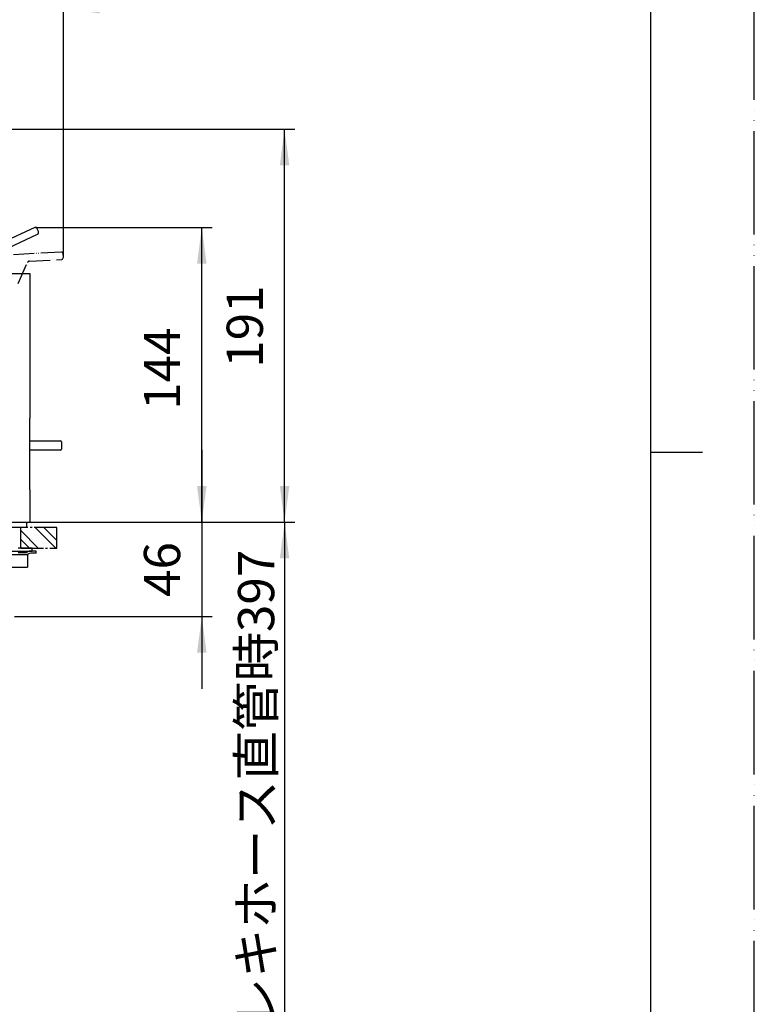
# Model space of a CAD drawing. Units: millimetres. Extents: x 0 to 1050, y 0 to 1485.
# Drawn here: x 695 to 1050, y 476 to 951 of the extents above; entities that cross this region are included whole.
import ezdxf

# ---------------------------------------------------------------- set-up
doc = ezdxf.new("R2010")
doc.units = ezdxf.units.MM
doc.linetypes.add('DASH_CENTER', pattern=[14, 11, -1, 1, -1])
doc.linetypes.add('PHANTOM', pattern=[13, 10, -1, 0, -1, 0, -1])
doc.layers.add('1', color=7, linetype='Continuous')
doc.layers.add('5', color=7, linetype='Continuous')
doc.styles.add('CONVERTER_11', font='MS Mincho.ttf', dxfattribs={"width": 0.89})
doc.styles.add('CONVERTER_12', font='txt.shx', dxfattribs={"width": 0.9})
doc.dimstyles.new('ME10_DIM_10', dxfattribs={"dimtxt": 17.5, "dimasz": 17.5, "dimexe": 5, "dimexo": 0, "dimgap": 5, "dimtad": 1, "dimdsep": 46, "dimtxsty": 'CONVERTER_12', "dimsah": 1, "dimcen": 0.09, "dimclrd": 2, "dimclre": 2, "dimclrt": 7, "dimadec": 0, "dimazin": 0, "dimtfac": 1, "dimtdec": 4, "dimtix": 1, "dimtmove": 0, "dimatfit": 3, "dimfxl": 1, "dimtolj": 1, "dimtzin": 0, "dimarcsym": 0})
doc.dimstyles.new('ME10_DIM_23', dxfattribs={"dimtxt": 17.5, "dimasz": 17.5, "dimexe": 5, "dimexo": 0, "dimgap": 5, "dimtad": 1, "dimdsep": 46, "dimtxsty": 'CONVERTER_11', "dimsah": 1, "dimcen": 0.09, "dimclrd": 2, "dimclre": 2, "dimclrt": 7, "dimadec": 0, "dimazin": 0, "dimtfac": 1, "dimtdec": 4, "dimtix": 1, "dimtmove": 0, "dimatfit": 3, "dimfxl": 1, "dimtolj": 1, "dimtzin": 0, "dimarcsym": 0})
doc.dimstyles.new('ME10_DIM_25', dxfattribs={"dimtxt": 17.5, "dimasz": 17.5, "dimexe": 5, "dimexo": 0, "dimgap": 5, "dimtad": 1, "dimdsep": 46, "dimtxsty": 'CONVERTER_12', "dimsah": 1, "dimcen": 0.09, "dimclrd": 2, "dimclre": 2, "dimclrt": 7, "dimadec": 0, "dimazin": 0, "dimtfac": 1, "dimtdec": 4, "dimtix": 1, "dimtmove": 0, "dimatfit": 3, "dimfxl": 1, "dimtolj": 1, "dimtzin": 0, "dimarcsym": 0})
doc.dimstyles.new('ME10_DIM_26', dxfattribs={"dimtxt": 17.5, "dimasz": 17.5, "dimexe": 5, "dimexo": 0, "dimgap": 5, "dimtad": 1, "dimdsep": 46, "dimtxsty": 'CONVERTER_12', "dimsah": 1, "dimcen": 0.09, "dimclrd": 2, "dimclre": 2, "dimclrt": 7, "dimadec": 0, "dimazin": 0, "dimtfac": 1, "dimtdec": 4, "dimtix": 1, "dimtmove": 0, "dimatfit": 3, "dimfxl": 1, "dimtolj": 1, "dimtzin": 0, "dimarcsym": 0})
doc.dimstyles.new('ME10_DIM_27', dxfattribs={"dimtxt": 17.5, "dimasz": 17.5, "dimexe": 5, "dimexo": 0, "dimgap": 5, "dimtad": 1, "dimdsep": 46, "dimtxsty": 'CONVERTER_12', "dimsah": 1, "dimcen": 0.09, "dimclrd": 2, "dimclre": 2, "dimclrt": 7, "dimadec": 0, "dimazin": 0, "dimtfac": 1, "dimtdec": 4, "dimtix": 1, "dimtmove": 0, "dimatfit": 3, "dimfxl": 1, "dimtolj": 1, "dimtzin": 0, "dimarcsym": 0})

# ---------------------------------------------------------------- blocks, each defined once
blk = doc.blocks.new('開示A4')
at = {"layer": '1', "color": 4, "linetype": 'PHANTOM'}
blk.add_line((210, 0), (210, 297), dxfattribs=at)
at = {"layer": '1', "color": 7, "linetype": 'Continuous'}
for p, q in [((200, 148.5), (200, 287)), ((200, 10), (200, 148.5))]:
    blk.add_line(p, q, dxfattribs=at)
at = {"layer": '1', "color": 2, "linetype": 'Continuous'}
blk.add_line((200, 148.5), (205, 148.5), dxfattribs=at)
blk = doc.blocks.new('K4732-01-_表面処理_', base_point=(702.5, 565.53))
at = {"color": 7, "linetype": 'Continuous'}
blk.add_line((699.75, 757.66), (699.75, 725.66), dxfattribs=at)
for points, knots in [([(699.96, 759.66), (699.96, 759.66), (699.94, 759.65), (699.93, 759.62), (699.92, 759.57), (699.9, 759.51), (699.88, 759.42), (699.87, 759.32), (699.85, 759.21), (699.83, 759.06), (699.81, 758.88), (699.79, 758.66), (699.77, 758.43), (699.76, 758.18), (699.75, 757.93), (699.75, 757.75), (699.75, 757.66)], [0, 0, 0, 0, 0.01581, 0.047741, 0.097841, 0.166079, 0.251349, 0.353091, 0.47135, 0.604157, 0.801508, 1.01968, 1.254092, 1.5017, 1.759495, 2.022973, 2.022973, 2.022973, 2.022973]), ([(699.75, 725.66), (699.75, 725.6), (699.75, 725.47), (699.76, 725.28), (699.76, 725.09), (699.77, 724.9), (699.79, 724.72), (699.8, 724.56), (699.81, 724.4), (699.83, 724.24), (699.85, 724.09), (699.88, 723.94), (699.9, 723.83), (699.92, 723.75), (699.94, 723.69), (699.96, 723.67), (699.96, 723.66)], [0, 0, 0, 0, 0.196935, 0.39061, 0.581475, 0.767279, 0.944627, 1.112804, 1.27147, 1.417881, 1.591246, 1.738364, 1.856212, 1.942938, 1.998058, 2.022557, 2.022557, 2.022557, 2.022557])]:
    blk.add_open_spline(points, degree=3, knots=knots, dxfattribs=at)
at = {"layer": '1', "color": 7, "linetype": 'Continuous'}
for p, q in [((700, 828.66), (523, 828.66)), ((700, 759.66), (700, 828.66)), ((699.96, 759.66), (700, 759.66)), ((699.96, 723.66), (700, 723.66)), ((700, 708.66), (700, 723.66)), ((656, 708.66), (700, 708.66))]:
    blk.add_line(p, q, dxfattribs=at)
blk = doc.blocks.new('37-459-_表面処理_', base_point=(685.5, 733.66))
at = {"color": 7, "linetype": 'Continuous'}
for p, q in [((699.75, 747.91), (714.7, 747.91)), ((715.2, 747.41), (715.2, 743.91)), ((714.7, 743.41), (699.75, 743.41))]:
    blk.add_line(p, q, dxfattribs=at)
for centre, start, end in [((714.7, 747.41), 0, 90), ((714.7, 743.91), 270, 0)]:
    blk.add_arc(centre, 0.5, start, end, dxfattribs=at)
blk = doc.blocks.new('51-3-_色_', base_point=(996, 1419.46))
at = {"layer": '1', "color": 7, "linetype": 'Continuous'}
for centre, start, end in [((702.66, 850.38), 90, 115), ((702.66, 850.38), 25, 90), ((703.31, 848.48), 295, 358)]:
    blk.add_arc(centre, 0.75, start, end, dxfattribs=at)
at = {"layer": '5', "color": 7, "linetype": 'Continuous'}
for p, q in [((702.34, 851.06), (673.11, 837.43)), ((689.56, 841.24), (703.62, 847.8)), ((704.08, 849.11), (703.34, 850.7)), ((704.05, 848.45), (704.08, 849.11))]:
    blk.add_line(p, q, dxfattribs=at)
blk = doc.blocks.new('98-126', base_point=(1187.74, 1320.11))
at = {"layer": '1', "color": 7, "linetype": 'Continuous'}
for p, q in [((698.25, 706.16), (657.75, 706.16)), ((698.25, 708.66), (698.25, 706.16))]:
    blk.add_line(p, q, dxfattribs=at)
blk = doc.blocks.new('32-33-32', base_point=(-341.24, 1262.12))
at = {"layer": '1', "color": 7, "linetype": 'Continuous'}
for p, q in [((688.39, 692.98), (698.78, 692.98)), ((698.78, 692.98), (698.78, 686.98)), ((688.39, 686.98), (698.78, 686.98))]:
    blk.add_line(p, q, dxfattribs=at)
blk = doc.blocks.new('92-64A', base_point=(-341.42, 1262.31))
at = {"layer": '1', "color": 7, "linetype": 'Continuous'}
for p, q in [((661.75, 694.66), (701, 694.66)), ((701, 696.16), (694.25, 696.16)), ((701, 694.66), (701, 696.16))]:
    blk.add_line(p, q, dxfattribs=at)
blk = doc.blocks.new('73-1-32_5-C2', base_point=(-341.42, 1262.31))
at = {"layer": '1', "color": 7, "linetype": 'Continuous'}
for p, q in [((662, 694.66), (700.15, 694.66)), ((703, 694.66), (700.15, 694.66)), ((703, 693.66), (703, 694.66)), ((694.25, 694.16), (697.75, 694.16)), ((694.25, 693.16), (697.75, 693.16)), ((703, 693.66), (700.35, 693.66))]:
    blk.add_line(p, q, dxfattribs=at)
for centre, radius, start, end in [((700.15, 691.66), 3, 90, 113.5565), ((697.75, 697.16), 3, 270, 293.5565), ((697.75, 697.16), 4, 270, 291.7868), ((700.35, 690.66), 3, 90, 111.7868)]:
    blk.add_arc(centre, radius, start, end, dxfattribs=at)
blk = doc.blocks.new('A', base_point=(413.67, 824.22))
at = {"layer": '1', "color": 5, "linetype": 'PHANTOM'}
for centre, radius, start, end in [((715.25, 838.35), 0.75, 68, 93), ((715.25, 838.35), 0.75, 3, 68), ((699.73, 833.78), 1, 93, 156), ((715.14, 836.34), 0.75, 273, 336)]:
    blk.add_arc(centre, radius, start, end, dxfattribs=at)
at = {"layer": '5', "color": 5, "linetype": 'PHANTOM'}
for p, q in [((528.81, 896.51), (528.71, 896.25)), ((529.53, 898.13), (528.81, 896.51)), ((529.14, 895.3), (671.2, 837.9)), ((680.87, 837.77), (530.5, 898.52)), ((715.22, 839.1), (683.01, 837.41)), ((716.1, 836.64), (716, 838.39)), ((694.29, 824.02), (698.82, 834.19)), ((699.68, 834.78), (715.18, 835.59)), ((715.83, 836.03), (716.1, 836.64))]:
    blk.add_line(p, q, dxfattribs=at)
for centre, radius, start, end in [((529.42, 895.99), 0.75, 160, 248), ((530.22, 897.83), 0.75, 93, 156), ((530.22, 897.83), 0.75, 68, 93), ((682.75, 842.4), 5, 248, 273.0035)]:
    blk.add_arc(centre, radius, start, end, dxfattribs=at)
blk = doc.blocks.new('*D38')
at = {"layer": '1', "color": 2, "linetype": 'Continuous'}
for p, q in [((678, 855.41), (678, 961.81)), ((716.1, 836.64), (716.1, 961.81)), ((643, 956.81), (678, 956.81)), ((678, 956.81), (716.1, 956.81)), ((716.1, 956.81), (751.1, 956.81))]:
    blk.add_line(p, q, dxfattribs=at)
at = {"layer": '1', "color": 2}
for points in [[(660.5, 954.51), (660.5, 959.11), (678, 956.81)], [(733.6, 959.11), (733.6, 954.51), (716.1, 956.81)]]:
    blk.add_solid(points, dxfattribs=at)
at = {"layer": '1', "color": 7, "insert": (682.73, 961.81), "char_height": 17.5, "attachment_point": 7, "rotation": 0.0001, "line_spacing_factor": 0.60024, "style": 'CONVERTER_12'}
blk.add_mtext('39', dxfattribs=at)
blk = doc.blocks.new('*D51')
at = {"layer": '1', "color": 2, "linetype": 'Continuous'}
for p, q in [((700, 708.66), (828, 708.66)), ((823, 708.66), (823, 310.76)), ((687, 310.76), (828, 310.76))]:
    blk.add_line(p, q, dxfattribs=at)
at = {"layer": '1', "color": 2}
for points in [[(825.3, 691.16), (820.7, 691.16), (823, 708.66)], [(820.7, 328.26), (825.3, 328.26), (823, 310.76)]]:
    blk.add_solid(points, dxfattribs=at)
at = {"layer": '1', "color": 7, "insert": (818, 440.72), "char_height": 17.5, "attachment_point": 7, "rotation": 90, "line_spacing_factor": 0.454545, "style": 'CONVERTER_11'}
blk.add_mtext('\\C7;フレキホース直管時\\C7;397', dxfattribs=at)
blk = doc.blocks.new('*D53')
at = {"layer": '1', "color": 2, "linetype": 'Continuous'}
for p, q in [((530.18, 898.58), (828, 898.58)), ((823, 708.66), (823, 898.58)), ((700, 708.66), (828, 708.66))]:
    blk.add_line(p, q, dxfattribs=at)
at = {"layer": '1', "color": 2}
for points in [[(825.3, 881.08), (820.7, 881.08), (823, 898.58)], [(820.7, 726.16), (825.3, 726.16), (823, 708.66)]]:
    blk.add_solid(points, dxfattribs=at)
at = {"layer": '1', "color": 7, "insert": (818, 783.3), "char_height": 17.5, "attachment_point": 7, "rotation": 90, "line_spacing_factor": 0.60024, "style": 'CONVERTER_12'}
blk.add_mtext('191', dxfattribs=at)
blk = doc.blocks.new('*D54')
at = {"layer": '1', "color": 2, "linetype": 'Continuous'}
for p, q in [((702.66, 851.13), (788, 851.13)), ((783, 708.66), (783, 851.13)), ((700, 708.66), (788, 708.66))]:
    blk.add_line(p, q, dxfattribs=at)
at = {"layer": '1', "color": 2}
for points in [[(785.3, 833.63), (780.7, 833.63), (783, 851.13)], [(780.7, 726.16), (785.3, 726.16), (783, 708.66)]]:
    blk.add_solid(points, dxfattribs=at)
at = {"layer": '1', "color": 7, "insert": (778, 762.96), "char_height": 17.5, "attachment_point": 7, "rotation": 90, "line_spacing_factor": 0.60024, "style": 'CONVERTER_12'}
blk.add_mtext('144', dxfattribs=at)
blk = doc.blocks.new('*D55')
at = {"layer": '1', "color": 2, "linetype": 'Continuous'}
for p, q in [((783, 743.66), (783, 708.66)), ((700, 708.66), (788, 708.66)), ((783, 708.66), (783, 663.16)), ((692.5, 663.16), (788, 663.16)), ((783, 663.16), (783, 628.16))]:
    blk.add_line(p, q, dxfattribs=at)
at = {"layer": '1', "color": 2}
for points in [[(780.7, 726.16), (785.3, 726.16), (783, 708.66)], [(785.3, 645.66), (780.7, 645.66), (783, 663.16)]]:
    blk.add_solid(points, dxfattribs=at)
at = {"layer": '1', "color": 7, "insert": (778, 672.56), "char_height": 17.5, "attachment_point": 7, "rotation": 90, "line_spacing_factor": 0.60024, "style": 'CONVERTER_12'}
blk.add_mtext('46', dxfattribs=at)

msp = doc.modelspace()

# ---------------------------------------------------------------- hatches: boundary and pattern name
at = {"layer": '1', "linetype": 'Continuous'}
h = msp.add_hatch(dxfattribs=at)
h.set_pattern_fill('CUSTOM15', color=2, scale=3, angle=-45, pattern_type=2)
h.set_pattern_definition([(-45, (0, 0), (-4e-15, 12.72792), []), (-45, (-2.121, -2.121), (-4e-15, 12.72792), [])])
h.paths.add_polyline_path([(695.5, 696.165), (713, 696.165), (713, 706.165), (695.5, 706.165)])

# ---------------------------------------------------------------- linework, layer by layer
at = {"layer": '1', "color": 2, "linetype": 'DASH_CENTER'}
for p, q in [((713, 706.165), (695.5, 706.165)), ((695.5, 696.165), (713, 696.165))]:
    msp.add_line(p, q, dxfattribs=at)
at = {"layer": '1', "color": 4, "linetype": 'PHANTOM'}
for p, q in [((695.5, 696.165), (695.5, 706.165)), ((713, 696.165), (713, 706.165))]:
    msp.add_line(p, q, dxfattribs=at)

# ---------------------------------------------------------------- block references
for name, p in [('51-3-_色_', (996, 1419.465)), ('K4732-01-_表面処理_', (702.5, 565.529)), ('98-126', (1187.739, 1320.113)), ('73-1-32_5-C2', (-341.423, 1262.311))]:
    msp.add_blockref(name, p)
at = {"layer": '1', "xscale": 5, "yscale": 5, "zscale": 5}
msp.add_blockref('開示A4', (0, 0), dxfattribs=at)
at = {"layer": '1'}
for name, p in [('37-459-_表面処理_', (685.5, 733.665)), ('A', (413.668, 824.221)), ('92-64A', (-341.423, 1262.311)), ('32-33-32', (-341.242, 1262.125))]:
    msp.add_blockref(name, p, dxfattribs=at)

# ---------------------------------------------------------------- dimensions: what is measured, and where the dimension line sits
dim = msp.add_linear_dim(base=(678, 956.811), p1=(716.095, 836.64), p2=(678, 855.412), text='39', dimstyle='ME10_DIM_10', dxfattribs=at)
dim.commit()
dim.dimension.update_dxf_attribs({"geometry": '*D38', "text_midpoint": (695.852, 970.561), "text_rotation": 0.00014})
for base, p1, text, dimstyle, picture, middle in [((823, 708.665), (530.176, 898.577), '191', 'ME10_DIM_25', '*D53', (809.25, 799.049)), ((783, 708.665), (702.658, 851.133), '144', 'ME10_DIM_26', '*D54', (769.25, 781.338)), ((783, 708.665), (692.5, 663.165), '46', 'ME10_DIM_27', '*D55', (769.25, 685.687))]:
    dim = msp.add_linear_dim(base=base, p1=p1, p2=(700, 708.665), angle=90, text=text, dimstyle=dimstyle, dxfattribs=at)
    dim.commit()
    dim.dimension.update_dxf_attribs({"geometry": picture, "text_midpoint": middle, "text_rotation": 90})
dim = msp.add_linear_dim(base=(823, 708.665), p1=(687, 310.765), p2=(700, 708.665), angle=90, text='フレキホース直管時397', dimstyle='ME10_DIM_23', override={"dimpost": 'フレキホース直管時<>'}, dxfattribs=at)
dim.commit()
dim.dimension.update_dxf_attribs({"geometry": '*D51', "text_midpoint": (809.25, 508.726), "text_rotation": 90})

doc.saveas('drawing.dxf')
